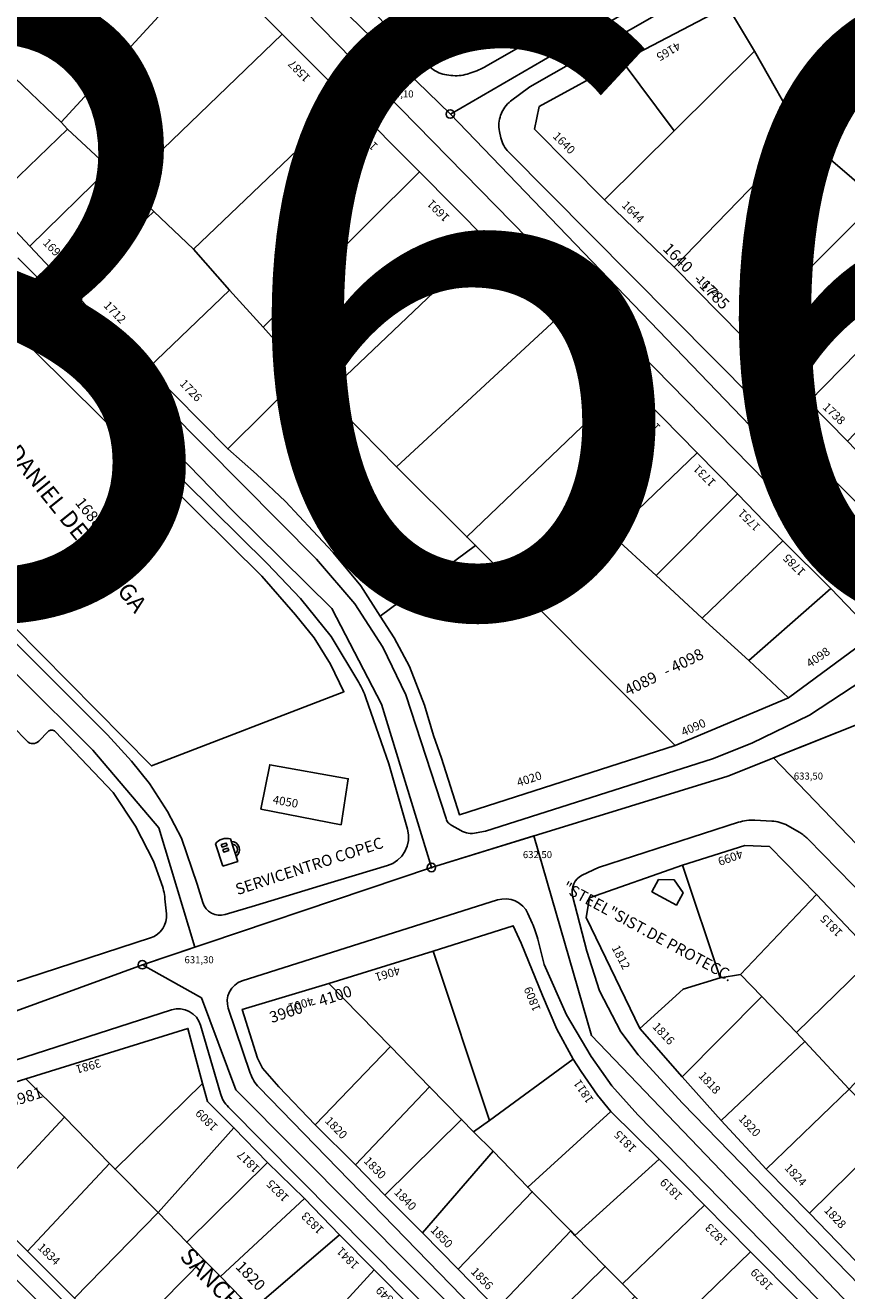
# Model space of a CAD drawing. Extents: x 349377 to 362500, y 6299200 to 6307600.
# Drawn here: x 352952 to 353098, y 6299939 to 6300165 of the extents above; entities that cross this region are included whole.
import ezdxf

# ---------------------------------------------------------------- set-up
doc = ezdxf.new("R2010")
doc.units = 0
doc.header["$MEASUREMENT"] = 0
doc.layers.get('0').update_dxf_attribs({"linetype": 'CONTINUOUS'})
for name, color, linetype in [('1010', 7, 'CONTINUOUS'), ('1400', 7, 'CONTINUOUS'), ('1500', 7, 'CONTINUOUS'), ('2000', 7, 'CONTINUOUS'), ('2510', 7, 'CONTINUOUS'), ('LIMITE_PREDIAL', 7, 'CONTINUOUS')]:
    doc.layers.add(name, color=color, linetype=linetype)

msp = doc.modelspace()

# ---------------------------------------------------------------- linework, layer by layer
at = {"color": 10}
for points in [[(353027.59, 6300148.97), (353147.39, 6300218.54)], [(352989.44, 6300186.03), (353027.59, 6300148.97)], [(353027.59, 6300148.97), (353116.64, 6300056.4), (353102.08, 6300040.92)], [(352930.17, 6300138.65), (352988.54, 6300078.51), (353006.48, 6300060.87), (353015.31, 6300043.81), (353024.22, 6300014.7), (353024.22, 6300014.53)], [(352910.76, 6300088.36), (352963.84, 6300035.58), (352975.6, 6300021.75), (352982.01, 6300000.5), (352972.68, 6299997.36)], [(353024.22, 6300014.7), (353077.07, 6300030.97), (353102.08, 6300040.92)], [(353159.37, 6299957.13), (353085.21, 6300034.21), (353102.08, 6300040.92)], [(353230.67, 6299799.1), (353052.73, 6299984.77), (353042.47, 6300020.32), (353024.22, 6300014.7)], [(352972.68, 6299997.36), (353024.22, 6300014.7)], [(352923.99, 6299979.58), (352972.68, 6299997.36)], [(352972.68, 6299997.36), (352983.2, 6299991.44), (352989.35, 6299975.04), (353064.18, 6299899.87)], [(352923.99, 6299979.58), (352926.45, 6299969.71), (352930.66, 6299960.72), (353077.94, 6299813.29), (353083.55, 6299801.83), (353084.87, 6299794.16), (353086.14, 6299785.54)]]:
    msp.add_lwpolyline(points, dxfattribs=at)
at = {"color": 2}
for points in [[(352985.72, 6300018.91), (352987.01, 6300014.92)], [(352986.75, 6300018.76), (352986.89, 6300018.32), (352987.78, 6300018.61), (352987.64, 6300019.05), (352986.75, 6300018.76)], [(352987.01, 6300014.92), (352989.68, 6300015.78), (352988.38, 6300019.79), (352988.35, 6300019.78)], [(352987.04, 6300017.88), (352987.18, 6300017.43), (352988.07, 6300017.72), (352987.92, 6300018.16), (352987.04, 6300017.88)]]:
    msp.add_lwpolyline(points, dxfattribs=at)
at = {"color": 1}
msp.add_lwpolyline([(353064.71, 6300012.57), (353063.52, 6300010.37), (353067.91, 6300007.98), (353069.1, 6300010.18), (353067.51, 6300012.47), (353064.71, 6300012.57)], dxfattribs=at)
at = {"color": 2}
for centre, radius, start, end in [((352987.71, 6300017.34), 2.54, 74.7107, 141.7397), ((352988.51, 6300017.86), 1.48, 306.4259, 89.5562), ((352988.69, 6300017.89), 0.936, 306.3354, 89.6467)]:
    msp.add_arc(centre, radius, start, end, dxfattribs=at)
at = {"layer": '1400', "color": 2}
for points in [[(352984.6, 6300176.2), (352997.6, 6300163.2), (353009.5, 6300151.3), (353022.1, 6300138.7), (353034.3, 6300126.4), (353047.2, 6300113.1), (353059.3, 6300101.1), (353071.6, 6300088.6), (353078.8, 6300081.3), (353086.9, 6300072.9), (353095.4, 6300064.4), (353101, 6300058.6)], [(353043.3, 6300167.5), (353031.6, 6300161.1), (353027.1, 6300162.4), (353018.2, 6300171.8)], [(353077, 6300168.2), (353058.2, 6300158.4), (353043.4, 6300150.3), (353042.6, 6300146.3), (353055.1, 6300133.7), (353067.5, 6300121.7), (353079.6, 6300109.4), (353091.5, 6300097.7), (353098.4, 6300090.7), (353102.7, 6300086.2), (353107.5, 6300081.2), (353114.4, 6300074.3), (353119.7, 6300075.5), (353129.4, 6300085.9), (353141.3, 6300099.6), (353153.4, 6300113), (353164.2, 6300125.2)], [(353101, 6300058.6), (353101, 6300054.6), (353087.9, 6300044.9), (353067.7, 6300036.4), (353029.2, 6300024.1), (353026, 6300034.2), (353024.6, 6300038.2), (353023, 6300043.6), (353020.3, 6300050.5), (353017.6, 6300055.6), (353015.1, 6300059.5), (353011.6, 6300064.9), (353006.7, 6300070.8), (353003.1, 6300074.7), (352998.2, 6300079.9), (352993, 6300084.8), (352987.9, 6300089.3), (352973.7, 6300103.7), (352960, 6300117.6), (352952.6, 6300125.4), (352945.5, 6300133)], [(353008.6, 6300046), (353006.2, 6300050.9), (353003.3, 6300055.6), (353000, 6300059.7), (352994, 6300066.6), (352947.9, 6300112.2), (352946, 6300113.7), (352943.8, 6300113.9), (352942.3, 6300113.2), (352940.6, 6300111.4), (352920.1, 6300091.7), (352919.4, 6300090), (352919.4, 6300088.6), (352920, 6300087.7), (352974.3, 6300032.8), (353008.6, 6300046)], [(352993.8, 6300025.1), (353008.1, 6300022.3), (353009.4, 6300030.5), (352995.4, 6300033), (352993.8, 6300025.1)], [(353172.8, 6299928.6), (353161.3, 6299940.2), (353149.2, 6299952.7), (353142.5, 6299959.2), (353136.5, 6299965.4), (353127.1, 6299975), (353119.6, 6299982.5), (353112.4, 6299989.8), (353103.3, 6299998.9), (353092.9, 6300009.9), (353084.5, 6300018.4), (353080.1, 6300018.6), (353069, 6300015.1), (353052.4, 6300009.3), (353051.8, 6300005.8), (353061.4, 6299986), (353068.9, 6299977.4), (353075.9, 6299969.6), (353083.9, 6299960.9), (353091.6, 6299953.1), (353099.8, 6299944.6), (353107, 6299937.3)], [(353089.7, 6299937.5), (353081.1, 6299946.2), (353072.9, 6299954.5), (353064.8, 6299962.7), (353056.2, 6299971.2), (353053.8, 6299974.1), (353050.9, 6299978.3), (353049.5, 6299980.5), (353046.6, 6299985.9), (353044, 6299991.9), (353040.2, 6300001.2), (353038.8, 6300004.3), (353024.5, 6299999.8), (353005.9, 6299994), (352990.5, 6299989.4), (352993.2, 6299980.7), (352994.1, 6299978.9), (352997, 6299975.6), (353003.5, 6299968.8), (353010.7, 6299961.7), (353015.9, 6299956.3), (353022.6, 6299949.6), (353029, 6299943.1), (353035.9, 6299936)], [(353020.7, 6299936.2), (353014, 6299943), (353007.8, 6299949.2), (353001.6, 6299955.7), (352995, 6299962.1), (352989, 6299968.3), (352984.3, 6299973), (352983.4, 6299976.2), (352980.8, 6299986), (352951.9, 6299977), (352935.9, 6299972), (352933.6, 6299970.6), (352932.8, 6299968.3), (352933.6, 6299965.2), (352935.7, 6299962.2), (352944, 6299954.3), (352952.2, 6299946.3), (352960.6, 6299937.9)]]:
    msp.add_lwpolyline(points, dxfattribs=at)
at = {"layer": '1500'}
for centre in [(353027.58, 6300148.97), (353024.21, 6300014.7), (352972.67, 6299997.36)]:
    msp.add_circle(centre, 0.759, dxfattribs=at)
at = {"layer": '2000', "color": 1}
for points in [[(352933.65, 6300236.75), (353106.52, 6300060.33)], [(353136.27, 6300216.01), (353033.98, 6300157.5), (353033.65, 6300157.32), (353033.32, 6300157.15), (353032.98, 6300156.99), (353032.64, 6300156.83), (353032.3, 6300156.69), (353031.95, 6300156.55), (353031.6, 6300156.42), (353031.25, 6300156.31), (353030.61, 6300156.11), (353030.25, 6300156.01), (353029.89, 6300155.93), (353029.53, 6300155.86), (353029.16, 6300155.82), (353028.79, 6300155.8), (353028.43, 6300155.8), (353028.06, 6300155.82), (353027.69, 6300155.86), (353026.96, 6300155.96), (353026.6, 6300156.02), (353026.25, 6300156.1), (353025.9, 6300156.21), (353025.55, 6300156.34), (353025.22, 6300156.49), (353024.9, 6300156.67), (353024.59, 6300156.86), (353024.29, 6300157.08), (353022.38, 6300158.56), (352994.18, 6300186.96)], [(353110.99, 6300068.62), (353038, 6300142.19), (353037.75, 6300142.45), (353037.53, 6300142.74), (353037.32, 6300143.04), (353037.13, 6300143.35), (353036.97, 6300143.68), (353036.83, 6300144.02), (353036.72, 6300144.36), (353036.62, 6300144.72), (353036.37, 6300145.89), (353036.3, 6300146.24), (353036.26, 6300146.61), (353036.25, 6300146.97), (353036.26, 6300147.34), (353036.3, 6300147.7), (353036.36, 6300148.06), (353036.45, 6300148.41), (353036.56, 6300148.76), (353036.63, 6300148.94), (353036.77, 6300149.28), (353036.93, 6300149.61), (353037.11, 6300149.92), (353037.32, 6300150.22), (353037.55, 6300150.51), (353037.79, 6300150.78), (353038.06, 6300151.03), (353038.34, 6300151.26), (353041.75, 6300153.85), (353140.05, 6300209.85)], [(353101.15, 6300048.05), (353091.65, 6300041.85), (353081.35, 6300036.85), (353074.35, 6300034.05), (353033.85, 6300021.15), (353032.22, 6300020.84), (353031.87, 6300020.78), (353031.51, 6300020.76), (353031.15, 6300020.77), (353030.79, 6300020.81), (353030.44, 6300020.88), (353030.09, 6300020.98), (353029.76, 6300021.11), (353029.44, 6300021.27), (353027.85, 6300022.15), (353027.67, 6300022.26), (353027.51, 6300022.38), (353027.36, 6300022.52), (353027.22, 6300022.67), (353027.1, 6300022.83), (353026.99, 6300023.01), (353026.9, 6300023.19), (353026.83, 6300023.39), (353019.65, 6300045.45), (353015.55, 6300053.95), (353010.55, 6300061.65), (353003.75, 6300069.65), (352950.45, 6300123.35)], [(352951.12, 6300112.09), (352994.95, 6300068.84), (353000.85, 6300062.64)], [(353000.85, 6300062.64), (353006.35, 6300055.84), (353011.28, 6300047.63), (353011.47, 6300047.3), (353011.65, 6300046.98), (353011.82, 6300046.64), (353011.98, 6300046.31), (353012.13, 6300045.97), (353012.28, 6300045.62), (353012.42, 6300045.27), (353012.54, 6300044.92), (353016.65, 6300033.14), (353019.95, 6300021.54), (353020.13, 6300020.53), (353020.12, 6300019.5), (353019.9, 6300018.49), (353019.5, 6300017.55), (353018.92, 6300016.7), (353018.19, 6300015.98), (353017.33, 6300015.41), (353016.37, 6300015.03), (353004.35, 6300011.44), (352992.85, 6300007.94), (352987.42, 6300006.31), (352986.8, 6300006.19), (352986.18, 6300006.19), (352985.57, 6300006.31), (352984.99, 6300006.55), (352984.47, 6300006.9), (352984.03, 6300007.34), (352983.69, 6300007.86), (352983.45, 6300008.44), (352982.45, 6300011.74), (352979.65, 6300019.94), (352977.15, 6300024.64), (352973.95, 6300029.64), (352970.75, 6300033.64), (352966.45, 6300038.34), (352920.51, 6300084.28)], [(352939.31, 6300050.25), (352952.11, 6300037.2), (352952.33, 6300037.01), (352952.59, 6300036.87), (352952.86, 6300036.79), (352953.15, 6300036.76), (352953.44, 6300036.79), (352953.72, 6300036.88), (352953.98, 6300037.02), (352954.2, 6300037.21), (352955.86, 6300038.93), (352955.99, 6300039.04), (352956.15, 6300039.12), (352956.32, 6300039.18), (352956.49, 6300039.19), (352956.67, 6300039.18), (352956.84, 6300039.12), (352956.99, 6300039.04), (352957.12, 6300038.92), (352967.46, 6300028.03), (352971.46, 6300022.03), (352974.66, 6300015.83), (352976.04, 6300012.03), (352976.16, 6300011.68), (352976.28, 6300011.33), (352976.37, 6300010.97), (352976.46, 6300010.6), (352976.54, 6300010.24), (352976.6, 6300009.87), (352976.66, 6300009.5), (352976.7, 6300009.13), (352976.96, 6300006.43), (352976.96, 6300005.73), (352976.85, 6300005.05), (352976.63, 6300004.39), (352976.3, 6300003.79), (352975.87, 6300003.24), (352975.36, 6300002.78), (352974.78, 6300002.4), (352974.14, 6300002.14), (352932.68, 6299988.69)], [(353229.1, 6299808.1), (353069, 6299972.7), (353061.1, 6299981.3), (353058, 6299985.4), (353054.2, 6299992.7), (353051.9, 6299999.8), (353049.39, 6300009.62), (353049.3, 6300010.16), (353049.3, 6300010.71), (353049.4, 6300011.25), (353049.59, 6300011.76), (353049.86, 6300012.24), (353050.21, 6300012.66), (353050.63, 6300013.02), (353051.1, 6300013.3), (353054, 6300014.7), (353078.97, 6300022.74), (353079.33, 6300022.84), (353079.69, 6300022.93), (353080.05, 6300023), (353080.42, 6300023.06), (353080.79, 6300023.1), (353081.16, 6300023.12), (353081.53, 6300023.13), (353081.9, 6300023.12), (353084.9, 6300022.97), (353085.27, 6300022.94), (353085.63, 6300022.89), (353085.99, 6300022.82), (353086.35, 6300022.73), (353086.7, 6300022.61), (353087.04, 6300022.48), (353087.38, 6300022.32), (353087.7, 6300022.15), (353089.9, 6300020.9), (353090.09, 6300020.78), (353090.28, 6300020.66), (353090.46, 6300020.54), (353090.64, 6300020.4), (353090.81, 6300020.27), (353090.98, 6300020.12), (353091.14, 6300019.97), (353091.3, 6300019.82), (353286.55, 6299820.27)], [(353220.7, 6299807.1), (353061, 6299970.6), (353056.4, 6299975.8), (353052.7, 6299981), (353048.3, 6299988.4), (353044.3, 6299997.4), (353043.16, 6300001.94), (353043.07, 6300002.31), (353042.97, 6300002.67), (353042.86, 6300003.02), (353042.74, 6300003.38), (353042.61, 6300003.73), (353042.48, 6300004.08), (353042.34, 6300004.43), (353042.19, 6300004.77), (353041.42, 6300006.47), (353041.03, 6300007.18), (353040.51, 6300007.8), (353039.88, 6300008.32), (353039.17, 6300008.72), (353038.41, 6300008.98), (353037.6, 6300009.1), (353036.79, 6300009.07), (353036, 6300008.9), (352990.46, 6299994.46), (352989.77, 6299994.16), (352989.14, 6299993.73), (352988.62, 6299993.19), (352988.21, 6299992.55), (352987.94, 6299991.84), (352987.81, 6299991.09), (352987.83, 6299990.34), (352988, 6299989.6), (352991.92, 6299978.02), (352992.05, 6299977.67), (352992.19, 6299977.34), (352992.36, 6299977.01), (352992.54, 6299976.69), (352992.74, 6299976.38), (352992.96, 6299976.08), (352993.2, 6299975.8), (352993.45, 6299975.52), (353069.85, 6299896.88)], [(353063.34, 6299895.97), (352988.02, 6299971.98), (352987.78, 6299972.24), (352987.56, 6299972.52), (352987.35, 6299972.8), (352987.16, 6299973.1), (352986.99, 6299973.41), (352986.84, 6299973.73), (352986.71, 6299974.06), (352986.6, 6299974.4), (352983.05, 6299986.57), (352982.74, 6299987.32), (352982.3, 6299988), (352981.72, 6299988.57), (352981.05, 6299989.02), (352980.3, 6299989.33), (352979.5, 6299989.48), (352978.69, 6299989.47), (352977.9, 6299989.3), (352934.93, 6299975.46), (352934.58, 6299975.34), (352934.24, 6299975.2), (352933.91, 6299975.04), (352933.58, 6299974.86)], [(352934.46, 6299961.44), (353082.04, 6299813.96)]]:
    msp.add_lwpolyline(points, dxfattribs=at)
at = {"layer": 'LIMITE_PREDIAL', "color": 4}
for points in [[(352984.6, 6300176.2), (352958.2, 6300147.5), (352944.5, 6300160.6), (352972.8, 6300188.4), (352984.6, 6300176.2)], [(353018.2, 6300171.8), (353032.7, 6300186.5), (353043.3, 6300167.5), (353031.6, 6300161.1), (353027.1, 6300162.4), (353018.2, 6300171.8)], [(353093.2, 6300178.4), (353115.7, 6300139.9), (353103.8, 6300133.6), (353090.3, 6300145.2), (353081.8, 6300160.2), (353077, 6300168.2), (353093.2, 6300178.4)], [(352997.6, 6300163.2), (352969.8, 6300136.4), (352966.8, 6300139.3), (352959.3, 6300146.3), (352958.2, 6300147.5), (352984.6, 6300176.2), (352997.6, 6300163.2)], [(353077, 6300168.2), (353081.8, 6300160.2), (353067.5, 6300146), (353058.2, 6300158.4), (353077, 6300168.2)], [(352945.5, 6300133), (352959.3, 6300146.3), (352958.2, 6300147.5), (352944.5, 6300160.6), (352941.7, 6300163.4), (352928.8, 6300150.4), (352945.5, 6300133)], [(353009.5, 6300151.3), (352981.8, 6300124.9), (352974.7, 6300131.6), (352969.8, 6300136.4), (352997.6, 6300163.2), (353009.5, 6300151.3)], [(353055.1, 6300133.7), (353067.5, 6300146), (353081.8, 6300160.2), (353090.3, 6300145.2), (353067.5, 6300121.7), (353055.1, 6300133.7)], [(353058.2, 6300158.4), (353067.5, 6300146), (353055.1, 6300133.7), (353042.6, 6300146.3), (353043.4, 6300150.3), (353058.2, 6300158.4)], [(353022.1, 6300138.7), (352994.2, 6300111), (352988.2, 6300117.6), (352981.8, 6300124.9), (353009.5, 6300151.3), (353022.1, 6300138.7)], [(352952.6, 6300125.4), (352966.8, 6300139.3), (352959.3, 6300146.3), (352945.5, 6300133), (352952.6, 6300125.4)], [(353067.5, 6300121.7), (353090.3, 6300145.2), (353103.8, 6300133.6), (353079.6, 6300109.4), (353067.5, 6300121.7)], [(352952.6, 6300125.4), (352966.8, 6300139.3), (352969.8, 6300136.4), (352974.7, 6300131.6), (352960, 6300117.6), (352952.6, 6300125.4)], [(353034.3, 6300126.4), (353005.4, 6300098.9), (353001.5, 6300102.8), (352994.2, 6300111), (353022.1, 6300138.7), (353034.3, 6300126.4)], [(353091.5, 6300097.7), (353103.1, 6300109.5), (353115.9, 6300122.6), (353103.8, 6300133.6), (353079.6, 6300109.4), (353091.5, 6300097.7)], [(352960, 6300117.6), (352974.7, 6300131.6), (352981.8, 6300124.9), (352988.2, 6300117.6), (352973.7, 6300103.7), (352960, 6300117.6)], [(353047.2, 6300113.1), (353018, 6300086.1), (353005.4, 6300098.9), (353034.3, 6300126.4), (353047.2, 6300113.1)], [(352973.7, 6300103.7), (352988.2, 6300117.6), (352994.2, 6300111), (353001.5, 6300102.8), (352987.9, 6300089.3), (352973.7, 6300103.7)], [(352974.3, 6300032.8), (353008.6, 6300046), (353006.2, 6300050.9), (353003.3, 6300055.6), (353000, 6300059.7), (352994, 6300066.6), (352947.9, 6300112.2), (352946, 6300113.7), (352943.8, 6300113.9), (352942.3, 6300113.2), (352940.6, 6300111.4), (352920.1, 6300091.7), (352919.4, 6300090), (352919.4, 6300088.6), (352920, 6300087.7), (352974.3, 6300032.8)], [(353059.3, 6300101.1), (353030.5, 6300073.6), (353018, 6300086.1), (353047.2, 6300113.1), (353059.3, 6300101.1)], [(353098.4, 6300090.7), (353110.3, 6300103.1), (353103.1, 6300109.5), (353091.5, 6300097.7), (353098.4, 6300090.7)], [(352987.9, 6300089.3), (353001.5, 6300102.8), (353005.4, 6300098.9), (353018, 6300086.1), (353030.5, 6300073.6), (353032.1, 6300072.1), (353015.1, 6300059.5), (353011.6, 6300064.9), (353006.7, 6300070.8), (353003.1, 6300074.7), (352998.2, 6300079.9), (352993, 6300084.8), (352987.9, 6300089.3)], [(353071.6, 6300088.6), (353056.4, 6300074), (353043.1, 6300061.1), (353032.1, 6300072.1), (353030.5, 6300073.6), (353059.3, 6300101.1), (353071.6, 6300088.6)], [(353078.8, 6300081.3), (353064.3, 6300066.7), (353056.4, 6300074), (353071.6, 6300088.6), (353078.8, 6300081.3)], [(353086.9, 6300072.9), (353072.5, 6300059.1), (353064.3, 6300066.7), (353078.8, 6300081.3), (353086.9, 6300072.9)], [(353067.7, 6300036.4), (353043.1, 6300061.1), (353032.1, 6300072.1), (353015.1, 6300059.5), (353017.6, 6300055.6), (353020.3, 6300050.5), (353023, 6300043.6), (353024.6, 6300038.2), (353026, 6300034.2), (353029.2, 6300024.1), (353067.7, 6300036.4)], [(353087.9, 6300044.9), (353080.8, 6300051.6), (353072.5, 6300059.1), (353064.3, 6300066.7), (353056.4, 6300074), (353043.1, 6300061.1), (353067.7, 6300036.4), (353087.9, 6300044.9)], [(353095.4, 6300064.4), (353080.8, 6300051.6), (353072.5, 6300059.1), (353086.9, 6300072.9), (353095.4, 6300064.4)], [(353095.4, 6300064.4), (353080.8, 6300051.6), (353087.9, 6300044.9), (353101, 6300054.6), (353101, 6300058.6), (353095.4, 6300064.4)], [(352995.4, 6300033), (352993.8, 6300025.1), (353008.1, 6300022.3), (353009.4, 6300030.5), (352995.4, 6300033)], [(353069, 6300015.1), (353075.7, 6299995), (353079.3, 6299995.6), (353092.9, 6300009.9), (353084.5, 6300018.4), (353080.1, 6300018.6), (353069, 6300015.1)], [(353069, 6300015.1), (353075.7, 6299995), (353069.1, 6299993), (353061.4, 6299986), (353051.8, 6300005.8), (353052.4, 6300009.3), (353069, 6300015.1)], [(353092.9, 6300009.9), (353079.3, 6299995.6), (353083.1, 6299991.7), (353089.3, 6299985.3), (353103.3, 6299998.9), (353092.9, 6300009.9)], [(353024.5, 6299999.8), (353034.6, 6299969.6), (353049.5, 6299980.5), (353046.6, 6299985.9), (353044, 6299991.9), (353040.2, 6300001.2), (353038.8, 6300004.3), (353024.5, 6299999.8)], [(353005.9, 6299994), (353016.9, 6299982.8), (353023.9, 6299975.6), (353029.6, 6299969.8), (353031.7, 6299967.6), (353034.6, 6299969.6), (353024.5, 6299999.8), (353005.9, 6299994)], [(353103.3, 6299998.9), (353089.3, 6299985.3), (353090.8, 6299983.7), (353098.7, 6299975.2), (353112.4, 6299989.8), (353103.3, 6299998.9)], [(353061.4, 6299986), (353069.1, 6299993), (353075.7, 6299995), (353079.3, 6299995.6), (353083.1, 6299991.7), (353068.9, 6299977.4), (353061.4, 6299986)], [(353003.5, 6299968.8), (353016.9, 6299982.8), (353005.9, 6299994), (352990.5, 6299989.4), (352993.2, 6299980.7), (352994.1, 6299978.9), (352997, 6299975.6), (353003.5, 6299968.8)], [(353068.9, 6299977.4), (353083.1, 6299991.7), (353089.3, 6299985.3), (353090.8, 6299983.7), (353075.9, 6299969.6), (353068.9, 6299977.4)], [(352951.9, 6299977), (352958.8, 6299970.2), (352966.8, 6299961.9), (352967.8, 6299960.9), (352983.4, 6299976.2), (352980.8, 6299986), (352951.9, 6299977)], [(353010.7, 6299961.7), (353023.9, 6299975.6), (353016.9, 6299982.8), (353003.5, 6299968.8), (353010.7, 6299961.7)], [(353075.9, 6299969.6), (353090.8, 6299983.7), (353098.7, 6299975.2), (353083.9, 6299960.9), (353075.9, 6299969.6)], [(353049.5, 6299980.5), (353034.6, 6299969.6), (353031.7, 6299967.6), (353035.2, 6299964.1), (353041.4, 6299957.7), (353056.2, 6299971.2), (353053.8, 6299974.1), (353050.9, 6299978.3), (353049.5, 6299980.5)], [(352951.9, 6299977), (352958.8, 6299970.2), (352944, 6299954.3), (352935.7, 6299962.2), (352933.6, 6299965.2), (352932.8, 6299968.3), (352933.6, 6299970.6), (352935.9, 6299972), (352951.9, 6299977)], [(352983.4, 6299976.2), (352967.8, 6299960.9), (352975.5, 6299953.2), (352989, 6299968.3), (352984.3, 6299973), (352983.4, 6299976.2)], [(353015.9, 6299956.3), (353029.6, 6299969.8), (353023.9, 6299975.6), (353010.7, 6299961.7), (353015.9, 6299956.3)], [(353083.9, 6299960.9), (353098.7, 6299975.2), (353105.1, 6299968.6), (353106.2, 6299967.4), (353091.6, 6299953.1), (353083.9, 6299960.9)], [(353056.2, 6299971.2), (353041.4, 6299957.7), (353042.2, 6299956.9), (353049.1, 6299949.9), (353049.8, 6299949.1), (353064.8, 6299962.7), (353056.2, 6299971.2)], [(352944, 6299954.3), (352958.8, 6299970.2), (352966.8, 6299961.9), (352952.2, 6299946.3), (352944, 6299954.3)], [(352989, 6299968.3), (352975.5, 6299953.2), (352980.6, 6299947.9), (352995, 6299962.1), (352989, 6299968.3)], [(353022.6, 6299949.6), (353035.2, 6299964.1), (353031.7, 6299967.6), (353029.6, 6299969.8), (353015.9, 6299956.3), (353022.6, 6299949.6)], [(353091.6, 6299953.1), (353106.2, 6299967.4), (353113.4, 6299959.9), (353099.8, 6299944.6), (353091.6, 6299953.1)], [(353029, 6299943.1), (353042.2, 6299956.9), (353041.4, 6299957.7), (353035.2, 6299964.1), (353022.6, 6299949.6), (353029, 6299943.1)], [(352952.2, 6299946.3), (352966.8, 6299961.9), (352975.5, 6299953.2), (352960.6, 6299937.9), (352952.2, 6299946.3)], [(352995, 6299962.1), (352980.6, 6299947.9), (352983.6, 6299944.8), (352986.6, 6299941.8), (353001.6, 6299955.7), (352995, 6299962.1)], [(353064.8, 6299962.7), (353049.8, 6299949.1), (353055.2, 6299943.6), (353058.3, 6299940.5), (353072.9, 6299954.5), (353064.8, 6299962.7)], [(353035.9, 6299936), (353049.1, 6299949.9), (353042.2, 6299956.9), (353029, 6299943.1), (353035.9, 6299936)], [(353001.6, 6299955.7), (352986.6, 6299941.8), (352992.3, 6299935.9), (353007.8, 6299949.2), (353001.6, 6299955.7)], [(352960.6, 6299937.9), (352975.5, 6299953.2), (352980.6, 6299947.9), (352983.6, 6299944.8), (352969, 6299930), (352960.6, 6299937.9)], [(353072.9, 6299954.5), (353058.3, 6299940.5), (353060.5, 6299938.2), (353066.6, 6299932.1), (353081.1, 6299946.2), (353072.9, 6299954.5)], [(353007.8, 6299949.2), (352992.3, 6299935.9), (353000.2, 6299927.9), (353014, 6299943), (353007.8, 6299949.2)], [(353041.6, 6299930.2), (353055.2, 6299943.6), (353049.8, 6299949.1), (353049.1, 6299949.9), (353035.9, 6299936), (353041.6, 6299930.2)], [(353081.1, 6299946.2), (353066.6, 6299932.1), (353067.7, 6299931), (353074.2, 6299924.1), (353075.1, 6299923.4), (353089.7, 6299937.5), (353081.1, 6299946.2)], [(352969, 6299930), (352983.6, 6299944.8), (352986.6, 6299941.8), (352992.3, 6299935.9), (352977.8, 6299921.2), (352969, 6299930)], [(353047.2, 6299924.2), (353060.5, 6299938.2), (353058.3, 6299940.5), (353055.2, 6299943.6), (353041.6, 6299930.2), (353047.2, 6299924.2)], [(353014, 6299943), (353000.2, 6299927.9), (353005.8, 6299922.4), (353020.7, 6299936.2), (353014, 6299943)]]:
    msp.add_lwpolyline(points, dxfattribs=at)

# ---------------------------------------------------------------- texts
at = {"color": 3}
msp.add_text('866', height=110, dxfattribs=at).set_placement((352904.04, 6300060))
at = {"color": 1}
for s, p in [('634,10', (353015.82, 6300151.93)), ('633,50', (353088.83, 6300030.36)), ('632,50', (353040.52, 6300016.36)), ('631,30', (352980.19, 6299997.62))]:
    msp.add_text(s, height=1.25, dxfattribs=at).set_placement(p)
at = {"color": 10}
for s, rotation, p in [('DANIEL DE LA VEGA', 308.7097, (352948.31, 6300088.57)), ('SANCHO PANZA', 313.9236, (352979.2, 6299945.17))]:
    msp.add_text(s, height=3, rotation=rotation, dxfattribs=at).set_placement(p)
at = {"color": 2}
msp.add_text('SERVICENTRO COPEC', height=2, rotation=17.9909, dxfattribs=at).set_placement((352989.66, 6300009.75))
at = {"color": 1}
msp.add_text('"STEEL"SIST.DE PROTECC.', height=2, rotation=331.4561, dxfattribs=at).set_placement((353047.4, 6300010.55))
at = {"layer": '1010', "color": 10}
for s, rotation, p in [('1640', 314.8976, (353065.33, 6300124.81)), (' - 1785', 314.8976, (353070.33, 6300119.79)), ('1688', 308.7097, (352960.58, 6300079.65)), (' - 1754', 308.7097, (352964.48, 6300074.63)), (' - 4098', 26.4706, (353065.6, 6300048.38)), ('4089', 26.4706, (353059.27, 6300045.23)), (' - 4100', 18.6211, (353002.45, 6299989.2)), ('3960', 18.6211, (352995.74, 6299986.94)), (' - 3981', 17.5898, (352947.23, 6299971.27)), ('1820', 313.9236, (352989.15, 6299943.41))]:
    msp.add_text(s, height=2, rotation=rotation, dxfattribs=at).set_placement(p)
at = {"layer": '2510', "color": 4}
for s, rotation, p in [('4165', 210.5047, (353068.07, 6300161.93)), ('1587', 134.4159, (353002.76, 6300155.55)), ('1631', 135.1607, (353014.79, 6300143.37)), ('1640', 315.0122, (353045.73, 6300144.9)), ('1691', 135.1607, (353027.58, 6300130.66)), ('1644', 315.0122, (353058.03, 6300132.6)), ('1698', 314.2101, (352954.81, 6300125.92)), ('1671', 135.1607, (353039.66, 6300118.63)), ('1674', 315.0122, (353071.39, 6300119.25)), ('1712', 314.2101, (352965.66, 6300114.76)), ('1705', 135.1607, (353052.57, 6300105.8)), ('1712', 315.0122, (353084.64, 6300106)), ('1726', 314.2101, (352979.22, 6300100.82)), ('1738', 316.7311, (353093.84, 6300096.59)), ('1727', 135.1607, (353065.19, 6300093.24)), ('1725', 134.3586, (352971.6, 6300086.66)), ('1731', 135.1607, (353075.03, 6300083.45)), ('1751', 135.1607, (353083, 6300075.52)), ('1740', 314.2101, (353006.12, 6300073.17)), ('1785', 135.1607, (353091.03, 6300067.53)), ('4098', 34.6639, (353091.71, 6300050.25)), ('4090', 24.1788, (353069.16, 6300038.04)), ('4020', 18.0482, (353039.72, 6300029.07)), ('4050', 350.0199, (352995.83, 6300026.09)), ('4099', 199.8477, (353079.4, 6300017.9)), ('1815', 134.6451, (353097.65, 6300003.22)), ('1812', 297.3651, (353056.31, 6300000.37)), ('4061', 197.0402, (353018.36, 6299997.11)), ('1809', 112.1278, (353043.75, 6299989.42)), ('4001', 197.0402, (353002.92, 6299991.68)), ('1816', 313.0641, (353063.51, 6299986.25)), ('3981', 196.1807, (352965.03, 6299980.61)), ('1818', 313.0641, (353071.71, 6299977.48)), ('1811', 123.7016, (353053.22, 6299973.29)), ('1809', 135.1034, (352986.26, 6299968.6)), ('1820', 313.0641, (353078.85, 6299969.85)), ('1820', 314.0955, (353005.12, 6299969.41)), ('1815', 134.7597, (353060.89, 6299964.75)), ('1817', 135.1034, (352993.72, 6299961.16)), ('1830', 314.0955, (353012.03, 6299962.27)), ('1824', 313.0641, (353087.06, 6299961.06)), ('1819', 134.7597, (353069.08, 6299956.25)), ('1825', 135.1034, (352998.93, 6299955.98)), ('1840', 314.0955, (353017.45, 6299956.67)), ('1833', 135.1034, (353005.14, 6299950.25)), ('1828', 313.0641, (353094.11, 6299953.52)), ('1850', 314.0955, (353023.94, 6299949.98)), ('1823', 134.7597, (353077.12, 6299948.15)), ('1834', 315.9289, (352953.86, 6299946.84)), ('1841', 135.1034, (353011.44, 6299943.98)), ('1856', 314.0955, (353031.13, 6299942.55)), ('1829', 134.7597, (353085.23, 6299940.2)), ('1849', 135.1034, (353018.42, 6299937.03))]:
    msp.add_text(s, height=1.5, rotation=rotation, dxfattribs=at).set_placement(p)

doc.saveas('drawing.dxf')
